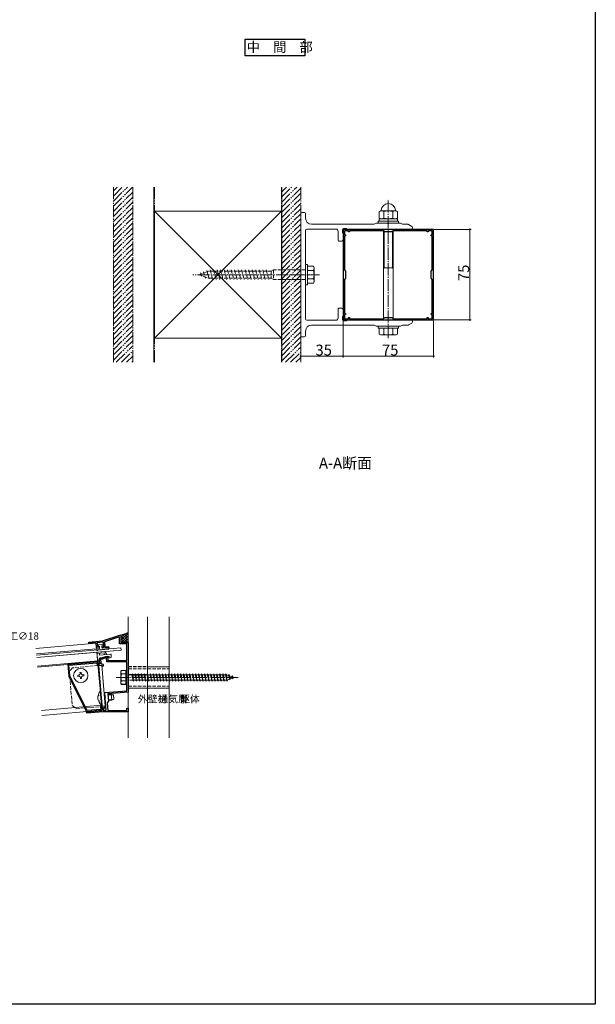
# Model space of a CAD drawing. Extents: x 0 to 990, y 0 to 1603.
# Drawn here: x 514 to 990, y 0 to 815 of the extents above; entities that cross this region are included whole.
import ezdxf

# ---------------------------------------------------------------- set-up
doc = ezdxf.new("R2010")
doc.units = 0
for name, pattern in [('YCENTER_1', [13, 10, -1, 1, -1]), ('YDIVIDE_1', [15, 10, -1, 1, -1, 1, -1]), ('YDOT_1', [2, 1, -1]), ('YHIDDEN_1', [4, 3, -1])]:
    doc.linetypes.add(name, pattern=pattern)
doc.layers.add('USER1', color=3, linetype='CONTINUOUS')
doc.layers.add('YKK_ZWAK', color=7, linetype='CONTINUOUS')
for name, color, linetype, lineweight in [('YKK_11', 7, 'CONTINUOUS', 30), ('YKK_12', 2, 'CONTINUOUS', 13), ('YKK_13', 4, 'CONTINUOUS', 13), ('YKK_D', 6, 'CONTINUOUS', 13), ('YSS_K', 3, 'CONTINUOUS', 13)]:
    doc.layers.add(name, color=color, linetype=linetype, lineweight=lineweight)
doc.styles.get("Standard").update_dxf_attribs({"font": 'txt', "bigfont": 'BIGFONT'})

msp = doc.modelspace()

# ---------------------------------------------------------------- linework, layer by layer
at = {"layer": 'USER1'}
for p, q in [((700.14, 784.82), (700.14, 798.82)), ((700.14, 798.82), (749.54, 798.82)), ((749.54, 798.82), (749.54, 784.82)), ((749.54, 784.82), (700.14, 784.82))]:
    msp.add_line(p, q, dxfattribs=at)
at = {"layer": 'YKK_11', "color": 0, "linetype": 'ByBlock', "lineweight": -2, "ltscale": 0.5}
for p, q in [((856.21, 641.32), (781.21, 641.32)), ((781.21, 641.32), (781.21, 566.32)), ((785.81, 640.22), (782.31, 640.22)), ((782.31, 640.22), (782.31, 636.72)), ((782.31, 636.72), (783.21, 636.72)), ((783.21, 635.92), (782.31, 635.92)), ((782.31, 635.92), (782.31, 607.72)), ((783.21, 636.72), (783.21, 635.92)), ((785.81, 639.32), (785.81, 640.22)), ((786.61, 639.32), (785.81, 639.32)), ((814.81, 640.22), (786.61, 640.22)), ((786.61, 640.22), (786.61, 639.32)), ((814.81, 640.22), (786.61, 640.22)), ((815.71, 639.32), (814.81, 640.22)), ((821.71, 639.32), (815.71, 639.32)), ((822.61, 640.22), (821.71, 639.32)), ((850.81, 640.22), (822.61, 640.22)), ((850.81, 639.32), (850.81, 640.22)), ((851.61, 639.32), (850.81, 639.32)), ((855.11, 640.22), (851.61, 640.22)), ((851.61, 640.22), (851.61, 639.32)), ((854.21, 635.92), (854.21, 636.72)), ((854.21, 636.72), (855.11, 636.72)), ((855.11, 635.92), (854.21, 635.92)), ((855.11, 636.72), (855.11, 640.22)), ((855.11, 607.72), (855.11, 635.92)), ((856.21, 566.32), (856.21, 641.32)), ((782.31, 607.72), (783.21, 606.82)), ((783.21, 606.82), (783.21, 600.82)), ((854.21, 606.82), (855.11, 607.72)), ((854.21, 600.82), (854.21, 606.82)), ((783.21, 600.82), (782.31, 599.92)), ((782.31, 599.92), (782.31, 571.72)), ((855.11, 599.92), (854.21, 600.82)), ((855.11, 571.72), (855.11, 599.92)), ((782.31, 571.72), (783.21, 571.72)), ((783.21, 570.92), (782.31, 570.92)), ((782.31, 570.92), (782.31, 567.42)), ((783.21, 571.72), (783.21, 570.92)), ((854.21, 570.92), (854.21, 571.72)), ((854.21, 571.72), (855.11, 571.72)), ((855.11, 570.92), (854.21, 570.92)), ((855.11, 567.42), (855.11, 570.92)), ((781.21, 566.32), (856.21, 566.32)), ((782.31, 567.42), (785.81, 567.42)), ((785.81, 567.42), (785.81, 568.32)), ((785.81, 568.32), (786.61, 568.32)), ((786.61, 568.32), (786.61, 567.42)), ((786.61, 567.42), (814.81, 567.42)), ((814.81, 567.42), (815.71, 568.32)), ((815.71, 568.32), (821.71, 568.32)), ((821.71, 568.32), (822.61, 567.42)), ((822.61, 567.42), (850.81, 567.42)), ((850.81, 567.42), (850.81, 568.32)), ((850.81, 568.32), (851.61, 568.32)), ((851.61, 568.32), (851.61, 567.42)), ((851.61, 567.42), (855.11, 567.42)), ((582.27, 300.73), (597.43, 305.65)), ((596.23, 304), (583.86, 299.98)), ((596.23, 298.34), (596.23, 304)), ((597.43, 305.65), (597.43, 299.54)), ((570.83, 299.73), (582.27, 300.73)), ((570.94, 298.53), (570.83, 299.73)), ((576.91, 299.06), (570.94, 298.53)), ((577.24, 295.27), (576.91, 299.06)), ((579.49, 295.47), (577.24, 295.27)), ((582.99, 299.59), (577.81, 299.14)), ((577.81, 299.14), (578.05, 296.35)), ((578.05, 296.35), (579.4, 296.46)), ((579.4, 296.46), (579.49, 295.47)), ((581.98, 295.69), (583.32, 295.8)), ((582.06, 294.69), (581.98, 295.69)), ((587.29, 295.15), (582.06, 294.69)), ((583.32, 295.8), (582.99, 299.59)), ((583.86, 299.98), (584.22, 295.88)), ((584.22, 295.88), (587.21, 296.14)), ((587.21, 296.14), (587.29, 295.15)), ((602.43, 298.34), (596.23, 298.34)), ((597.43, 299.54), (603.43, 299.54)), ((602.43, 284.54), (602.43, 298.34)), ((603.43, 299.54), (603.43, 258.41)), ((579.56, 286.04), (580.38, 286.61)), ((579.78, 283.45), (579.56, 286.04)), ((580.38, 286.61), (581.65, 286.72)), ((581.87, 285.74), (580.6, 285.63)), ((580.6, 285.63), (580.87, 282.54)), ((581.65, 286.72), (584.92, 287.91)), ((585.49, 287.06), (581.87, 285.74)), ((584.92, 287.91), (586.41, 288.04)), ((585.82, 283.34), (585.49, 287.06)), ((586.41, 288.04), (586.72, 284.54)), ((578.26, 283.62), (553.36, 281.44)), ((553.36, 281.44), (554.23, 271.47)), ((554.33, 280.62), (577.45, 282.64)), ((555.11, 271.73), (554.33, 280.62)), ((577.45, 282.64), (577.65, 280.35)), ((577.65, 280.35), (581.23, 280.66)), ((578.46, 281.32), (578.26, 283.62)), ((578.29, 283.32), (579.78, 283.45)), ((578.48, 281.13), (578.29, 283.32)), ((579.96, 281.46), (578.46, 281.32)), ((579.48, 281.21), (578.48, 281.13)), ((580.87, 282.54), (579.37, 282.41)), ((579.37, 282.41), (579.48, 281.21)), ((580.09, 282.3), (579.9, 282.17)), ((579.9, 282.17), (579.96, 281.46)), ((583.28, 280.81), (580.09, 282.3)), ((581.23, 280.66), (582.86, 279.91)), ((582.86, 279.91), (583.28, 280.81)), ((602.43, 283.34), (585.82, 283.34)), ((586.72, 284.54), (602.43, 284.54)), ((602.43, 271), (602.43, 283.34)), ((554.23, 271.47), (569.04, 242.15)), ((569.57, 243.1), (555.11, 271.73)), ((602.55, 270.82), (602.43, 271)), ((602.43, 270.08), (602.55, 270.27)), ((602.43, 259.53), (602.43, 270.08)), ((602.55, 270.27), (602.55, 270.82)), ((584.03, 257.92), (602.43, 259.53)), ((584.35, 254.19), (584.03, 257.92)), ((584.49, 254.02), (584.35, 254.19)), ((584.43, 253.28), (584.54, 253.47)), ((585.3, 243.34), (584.43, 253.28)), ((584.54, 253.47), (584.49, 254.02)), ((603.43, 258.41), (586.62, 256.94)), ((586.62, 256.94), (587.14, 250.97)), ((584.5, 246.72), (580.62, 246.38)), ((580.62, 246.38), (580.82, 244.09)), ((581.59, 245.56), (583.09, 245.69)), ((581.79, 243.27), (581.59, 245.56)), ((581.63, 245.19), (582.2, 245.87)), ((581.79, 243.27), (581.63, 245.19)), ((582.2, 245.87), (582.58, 245.75)), ((582.58, 245.75), (582.79, 243.34)), ((583.09, 245.69), (583.15, 244.99)), ((583.15, 244.99), (583.53, 244.87)), ((583.53, 244.87), (584.56, 246.1)), ((584.56, 246.1), (584.5, 246.72)), ((587.14, 250.97), (585.96, 249.56)), ((585.96, 249.56), (586.53, 243.04)), ((602.43, 243.04), (602.43, 245.04)), ((602.43, 245.04), (603.43, 245.04)), ((603.43, 245.04), (603.43, 242.04)), ((569.04, 242.15), (581.79, 243.27)), ((569.04, 242.15), (581.79, 243.27)), ((569.16, 240.86), (569.04, 242.15)), ((582.67, 242.04), (569.16, 240.86)), ((580.82, 244.09), (569.57, 243.1)), ((603.43, 242.04), (582.67, 242.04)), ((582.79, 243.34), (585.3, 243.34)), ((586.53, 243.04), (602.43, 243.04))]:
    msp.add_line(p, q, dxfattribs=at)
at = {"layer": 'YKK_12', "linetype": 'YDIVIDE_1'}
for p, q in [((591.21, 531.32), (591.21, 676.32)), ((591.21, 673.16), (594.37, 676.32)), ((591.21, 668.92), (598.61, 676.32)), ((591.21, 664.67), (602.85, 676.32)), ((591.21, 660.43), (607.1, 676.32)), ((591.21, 656.19), (607.21, 672.19)), ((607.21, 531.32), (607.21, 676.32)), ((625.21, 531.32), (625.21, 676.32)), ((730.21, 676.32), (730.21, 531.32)), ((730.21, 672.15), (734.37, 676.32)), ((730.21, 667.91), (738.62, 676.32)), ((730.21, 663.67), (742.86, 676.32)), ((730.21, 659.42), (746.21, 675.42)), ((730.21, 655.18), (746.21, 671.18)), ((746.21, 531.32), (746.21, 676.32)), ((591.21, 651.94), (607.21, 667.94)), ((591.21, 647.7), (607.21, 663.7)), ((730.21, 650.94), (746.21, 666.94)), ((730.21, 646.69), (746.21, 662.69)), ((591.21, 643.46), (607.21, 659.46)), ((591.21, 639.22), (607.21, 655.22)), ((730.21, 642.45), (746.21, 658.45)), ((730.21, 638.21), (746.21, 654.21)), ((591.21, 634.97), (607.21, 650.97)), ((591.21, 630.73), (607.21, 646.73)), ((730.21, 633.97), (746.21, 649.97)), ((730.21, 629.72), (746.21, 645.72)), ((591.21, 626.49), (607.21, 642.49)), ((591.21, 622.25), (607.21, 638.25)), ((730.21, 625.48), (746.21, 641.48)), ((730.21, 621.24), (746.21, 637.24)), ((591.21, 618), (607.21, 634)), ((591.21, 613.76), (607.21, 629.76)), ((730.21, 617), (746.21, 633)), ((730.21, 612.75), (746.21, 628.75)), ((591.21, 609.52), (607.21, 625.52)), ((591.21, 605.28), (607.21, 621.28)), ((730.21, 608.51), (746.21, 624.51)), ((730.21, 604.27), (746.21, 620.27)), ((591.21, 601.03), (607.21, 617.03)), ((591.21, 596.79), (607.21, 612.79)), ((730.21, 600.03), (746.21, 616.03)), ((730.21, 595.78), (746.21, 611.78)), ((591.21, 592.55), (607.21, 608.55)), ((591.21, 588.3), (607.21, 604.3)), ((730.21, 591.54), (746.21, 607.54)), ((730.21, 587.3), (746.21, 603.3)), ((591.21, 584.06), (607.21, 600.06)), ((591.21, 579.82), (607.21, 595.82)), ((730.21, 583.06), (746.21, 599.06)), ((591.21, 575.58), (607.21, 591.58)), ((591.21, 571.33), (607.21, 587.33)), ((730.21, 578.81), (746.21, 594.81)), ((730.21, 574.57), (746.21, 590.57)), ((591.21, 567.09), (607.21, 583.09)), ((591.21, 562.85), (607.21, 578.85)), ((730.21, 570.33), (746.21, 586.33)), ((730.21, 566.08), (746.21, 582.08)), ((591.21, 558.61), (607.21, 574.61)), ((730.21, 561.84), (746.21, 577.84)), ((730.21, 557.6), (746.21, 573.6)), ((591.21, 554.36), (607.21, 570.36)), ((591.21, 550.12), (607.21, 566.12)), ((730.21, 553.36), (746.21, 569.36)), ((730.21, 549.11), (746.21, 565.11)), ((591.21, 545.88), (607.21, 561.88)), ((591.21, 541.64), (607.21, 557.64)), ((730.21, 544.87), (746.21, 560.87)), ((730.21, 540.63), (746.21, 556.63)), ((591.21, 537.39), (607.21, 553.39)), ((591.21, 533.15), (607.21, 549.15)), ((730.21, 536.39), (746.21, 552.39)), ((730.21, 532.14), (746.21, 548.14)), ((593.62, 531.32), (607.21, 544.91)), ((597.86, 531.32), (607.21, 540.67)), ((733.62, 531.32), (746.21, 543.9)), ((737.87, 531.32), (746.21, 539.66)), ((602.1, 531.32), (607.21, 536.42)), ((606.34, 531.32), (607.21, 532.18)), ((742.11, 531.32), (746.21, 535.42))]:
    msp.add_line(p, q, dxfattribs=at)
at = {"layer": 'YKK_12'}
for p, q in [((625.21, 656.32), (730.21, 656.32)), ((625.21, 551.32), (625.21, 656.32)), ((625.21, 656.32), (730.21, 551.32)), ((730.21, 656.32), (625.21, 551.32)), ((730.21, 656.32), (730.21, 551.32)), ((730.21, 551.32), (625.21, 551.32)), ((576.94, 298.76), (527.13, 294.4)), ((577.33, 294.28), (527.52, 289.92)), ((577.42, 293.28), (576.94, 298.76)), ((578.44, 281.62), (577.59, 291.29)), ((578.29, 283.32), (528.48, 278.96)), ((578.29, 283.32), (528.48, 278.96)), ((581.78, 243.47), (578.44, 281.62)), ((619.43, 279.34), (637.43, 279.34)), ((637.43, 279.34), (637.43, 261.74)), ((637.43, 261.74), (619.43, 261.74)), ((531.62, 243.1), (581.43, 247.45)), ((531.97, 239.11), (581.78, 243.47))]:
    msp.add_line(p, q, dxfattribs=at)
at = {"layer": 'YKK_12', "linetype": 'YHIDDEN_1'}
for p, q in [((603.43, 261.74), (603.43, 279.34)), ((603.43, 279.34), (619.43, 279.34)), ((603.43, 277.74), (637.43, 277.74)), ((603.43, 263.34), (637.43, 263.34)), ((619.43, 261.74), (603.43, 261.74))]:
    msp.add_line(p, q, dxfattribs=at)
at = {"layer": 'YKK_13'}
for p, q in [((624.71, 531.32), (624.71, 676.32)), ((730.71, 531.32), (730.71, 676.32)), ((746.21, 553.32), (746.21, 654.32)), ((749.21, 655.32), (747.21, 655.32)), ((750.21, 654.32), (750.21, 650.52)), ((812.21, 656.62), (811.2, 656.04)), ((811.2, 650.7), (811.2, 656.04)), ((825.21, 656.62), (812.21, 656.62)), ((814.96, 650.7), (814.96, 656.04)), ((822.46, 650.7), (822.46, 656.04)), ((825.21, 656.62), (826.21, 656.04)), ((826.21, 650.7), (826.21, 656.04)), ((806.84, 645.52), (755.21, 645.52)), ((808.59, 646.45), (807.09, 645.58)), ((818.04, 646.52), (808.84, 646.52)), ((827.21, 648.12), (810.21, 648.12)), ((810.21, 648.12), (810.21, 646.52)), ((810.21, 646.52), (827.21, 646.52)), ((811.01, 650.12), (826.41, 650.12)), ((811.01, 648.12), (811.01, 650.12)), ((826.41, 648.12), (811.01, 648.12)), ((812.21, 650.12), (811.2, 650.7)), ((825.21, 650.12), (812.21, 650.12)), ((828.57, 646.52), (819.38, 646.52)), ((825.21, 650.12), (826.21, 650.7)), ((826.41, 650.12), (826.41, 648.12)), ((827.21, 646.52), (827.21, 648.12)), ((828.82, 646.45), (830.32, 645.58)), ((834.98, 645.52), (830.57, 645.52)), ((838.21, 643.81), (835.48, 645.38)), ((750.21, 640.52), (750.21, 567.12)), ((751.21, 641.52), (775.21, 641.52)), ((777.21, 632.02), (777.21, 639.52)), ((780.71, 638.81), (780.71, 641.02)), ((781.21, 638.22), (781.21, 632.52)), ((781.71, 642.02), (783.92, 642.02)), ((784.51, 641.52), (837.71, 641.52)), ((814.71, 641.32), (814.71, 641.52)), ((814.71, 567.42), (814.71, 640.22)), ((815.39, 641.52), (815.39, 641.32)), ((815.39, 640.14), (815.39, 609.52)), ((822.03, 641.52), (822.03, 641.32)), ((822.03, 640.14), (822.03, 609.52)), ((822.71, 641.52), (822.71, 641.32)), ((822.71, 640.22), (822.71, 567.42)), ((838.71, 642.52), (838.71, 642.94)), ((777.71, 631.52), (780.21, 631.52)), ((751.81, 612.32), (750.21, 612.32)), ((750.21, 612.32), (750.21, 595.32)), ((751.81, 595.32), (751.81, 612.32)), ((756.77, 610.74), (751.81, 610.74)), ((756.77, 607.28), (751.81, 607.28)), ((757.31, 609.82), (756.77, 610.74)), ((757.31, 597.82), (757.31, 609.82)), ((815.39, 609.52), (814.71, 608.34)), ((822.71, 609.52), (814.71, 609.52)), ((822.03, 609.52), (822.71, 608.34)), ((750.21, 595.32), (751.81, 595.32)), ((756.77, 600.35), (751.81, 600.35)), ((756.77, 596.89), (751.81, 596.89)), ((757.31, 597.82), (756.77, 596.89)), ((777.21, 575.62), (777.21, 568.12)), ((777.71, 576.12), (780.21, 576.12)), ((781.21, 575.12), (781.21, 569.42)), ((751.21, 566.12), (775.21, 566.12)), ((780.71, 566.62), (780.71, 568.82)), ((783.92, 565.62), (781.71, 565.62)), ((784.51, 566.12), (837.71, 566.12)), ((814.71, 566.32), (814.71, 566.12)), ((822.71, 566.12), (822.71, 566.32)), ((838.21, 563.83), (835.48, 562.25)), ((838.71, 564.69), (838.71, 565.12)), ((750.21, 557.12), (750.21, 553.32)), ((806.84, 562.12), (755.21, 562.12)), ((808.59, 561.18), (807.09, 562.05)), ((818.04, 561.12), (808.84, 561.12)), ((827.21, 561.12), (810.21, 561.12)), ((810.21, 561.12), (810.21, 559.52)), ((810.21, 559.52), (827.21, 559.52)), ((811.2, 559.52), (811.2, 554.6)), ((826.21, 559.52), (811.2, 559.52)), ((812.21, 554.02), (811.2, 554.6)), ((814.96, 559.52), (814.96, 554.6)), ((828.57, 561.12), (819.38, 561.12)), ((822.46, 559.52), (822.46, 554.6)), ((825.21, 554.02), (826.21, 554.6)), ((826.21, 559.52), (826.21, 554.6)), ((827.21, 559.52), (827.21, 561.12)), ((828.82, 561.18), (830.32, 562.05)), ((834.98, 562.12), (830.57, 562.12)), ((749.21, 552.32), (747.21, 552.32)), ((825.21, 554.02), (812.21, 554.02)), ((597.03, 305.53), (603.43, 307.6)), ((597.21, 305.53), (597.28, 305.61)), ((597.43, 301.26), (603.43, 307.26)), ((597.43, 303.51), (600.61, 306.69)), ((597.43, 305.24), (597.43, 300.04)), ((602.85, 299.54), (597.43, 304.97)), ((600.61, 299.54), (597.43, 302.72)), ((597.95, 299.54), (603.43, 305.02)), ((603.43, 301.21), (598.6, 306.04)), ((600.2, 299.54), (603.43, 302.77)), ((603.43, 303.46), (600.3, 306.59)), ((603.43, 305.7), (601.99, 307.14)), ((603.43, 299.54), (603.43, 307.6)), ((597.34, 295.02), (527.61, 288.92)), ((577.45, 292.98), (577.54, 294.04)), ((577.82, 294.32), (579.52, 294.47)), ((587.11, 293.83), (578.18, 293.04)), ((578.39, 297.08), (578.43, 296.68)), ((582.45, 297.73), (578.66, 297.4)), ((579.35, 296.46), (578.75, 296.41)), ((579.67, 296.19), (579.8, 294.79)), ((581.67, 296.36), (581.79, 294.97)), ((581.94, 296.69), (582.54, 296.74)), ((586.99, 295.12), (582.11, 294.69)), ((582.77, 297.46), (582.81, 297.06)), ((587.32, 294.85), (587.38, 294.15)), ((597.52, 293.03), (597.34, 295.02)), ((598.36, 299.54), (597.43, 300.48)), ((597.93, 299.54), (603.43, 299.54)), ((602.44, 299.54), (603.43, 300.53)), ((527.78, 286.93), (597.52, 293.03)), ((577.59, 291.29), (527.78, 286.93)), ((577.59, 291.29), (584.12, 291.86)), ((577.59, 291.29), (578.16, 284.81)), ((577.59, 291.29), (578.2, 284.31)), ((583.66, 290.81), (577.68, 290.29)), ((577.92, 292.85), (577.94, 292.87)), ((579.56, 286.04), (579.67, 284.74)), ((579.67, 290.46), (579.8, 288.97)), ((579.8, 288.97), (588.77, 289.75)), ((580.01, 286.58), (581.51, 286.71)), ((581.51, 286.71), (584.77, 287.9)), ((583.66, 290.81), (583.79, 289.32)), ((585.78, 289.49), (584.12, 291.86)), ((587.81, 288.16), (584.77, 287.9)), ((587.54, 286.64), (587.81, 288.16)), ((588.53, 286.72), (587.54, 286.64)), ((589.31, 289.3), (589.44, 287.81)), ((578.2, 284.31), (528.39, 279.96)), ((581.54, 280.59), (578.55, 280.33)), ((579.4, 284.42), (578.7, 284.36)), ((582.01, 246.5), (579.05, 280.37)), ((581.54, 280.59), (584.5, 246.72)), ((562.68, 272.48), (561.68, 272.4)), ((561.68, 272.4), (561.77, 271.4)), ((561.77, 271.4), (562.76, 271.49)), ((564.49, 274.65), (563.5, 274.56)), ((563.5, 274.56), (563.58, 273.57)), ((563.85, 270.58), (563.93, 269.58)), ((563.93, 269.58), (564.93, 269.67)), ((564.58, 273.65), (564.49, 274.65)), ((564.93, 269.67), (564.84, 270.67)), ((566.66, 272.83), (565.66, 272.74)), ((565.75, 271.75), (566.75, 271.84)), ((566.75, 271.84), (566.66, 272.83)), ((597.42, 275.57), (597.86, 276.32)), ((597.42, 265.57), (597.42, 275.57)), ((597.43, 275.54), (597.86, 276.29)), ((597.43, 265.54), (597.43, 275.54)), ((601.42, 276.32), (597.85, 276.32)), ((601.43, 276.29), (597.86, 276.29)), ((601.42, 273.46), (597.87, 273.46)), ((601.43, 273.43), (597.87, 273.43)), ((601.42, 264.82), (601.42, 276.32)), ((601.42, 276.32), (602.42, 276.32)), ((601.42, 276.32), (601.42, 264.82)), ((601.43, 264.79), (601.43, 276.29)), ((601.43, 276.29), (602.43, 276.29)), ((601.43, 276.29), (601.43, 264.79)), ((602.42, 276.32), (602.42, 264.82)), ((602.43, 276.29), (602.43, 264.79)), ((597.42, 265.57), (597.86, 264.82)), ((597.43, 265.54), (597.86, 264.79)), ((597.85, 264.82), (601.42, 264.82)), ((597.86, 264.79), (601.43, 264.79)), ((601.42, 267.68), (597.87, 267.68)), ((601.43, 267.66), (597.87, 267.66)), ((601.42, 264.82), (602.42, 264.82)), ((601.43, 264.79), (602.43, 264.79)), ((580.38, 259.31), (580.89, 259.35)), ((580.38, 259.31), (581.41, 247.55)), ((580.89, 259.35), (581.92, 247.6)), ((583.68, 256.18), (584.17, 256.23)), ((583.73, 255.53), (584.23, 255.57)), ((586.66, 256.44), (589.45, 256.69)), ((586.72, 255.79), (590.9, 256.16)), ((589.45, 256.69), (589.89, 251.71)), ((591.22, 256.04), (589.45, 256.69)), ((591.51, 252.65), (589.89, 251.71)), ((591.22, 256.04), (591.51, 252.65)), ((581.41, 247.55), (581.92, 247.6)), ((581.52, 246.46), (584.5, 246.72)), ((584.05, 251.85), (584.55, 251.9)), ((584.11, 251.2), (584.61, 251.25)), ((587.04, 252.12), (591.22, 252.48)), ((587.1, 251.46), (589.89, 251.71))]:
    msp.add_line(p, q, dxfattribs=at)
at = {"layer": 'YKK_13', "linetype": 'YCENTER_1'}
for p, q in [((818.71, 551.22), (818.71, 666.32)), ((818.71, 655.52), (818.71, 658.32)), ((761.81, 603.82), (656.81, 603.82)), ((593.43, 270.54), (694.47, 270.54))]:
    msp.add_line(p, q, dxfattribs=at)
at = {"layer": 'YKK_13', "linetype": 'YHIDDEN_1'}
for p, q in [((661.81, 603.82), (670.27, 606.73)), ((661.81, 603.82), (670.27, 600.9)), ((663.22, 605.36), (664.13, 601.96)), ((665.88, 606.27), (667.33, 600.86)), ((668.53, 607.19), (670.5, 599.82)), ((721.81, 606.73), (670.27, 606.73)), ((671.26, 607.82), (673.4, 599.82)), ((674.16, 607.82), (676.3, 599.82)), ((677.06, 607.82), (679.2, 599.82)), ((679.96, 607.82), (682.1, 599.82)), ((682.86, 607.82), (685, 599.82)), ((685.75, 607.82), (687.9, 599.82)), ((688.65, 607.82), (690.8, 599.82)), ((691.55, 607.82), (693.69, 599.82)), ((694.45, 607.82), (696.59, 599.82)), ((697.35, 607.82), (699.49, 599.82)), ((700.25, 607.82), (702.39, 599.82)), ((703.15, 607.82), (705.29, 599.82)), ((706.05, 607.82), (708.19, 599.82)), ((708.94, 607.82), (711.09, 599.82)), ((711.84, 607.82), (713.99, 599.82)), ((714.74, 607.82), (716.89, 599.82)), ((717.64, 607.82), (719.78, 599.82)), ((721.81, 606.73), (723.81, 607.82)), ((721.81, 606.73), (721.81, 600.9)), ((750.21, 607.82), (723.81, 607.82)), ((723.81, 607.82), (723.81, 599.82)), ((721.81, 600.9), (670.27, 600.9)), ((723.81, 599.82), (721.81, 600.9)), ((750.21, 599.82), (723.81, 599.82)), ((557.43, 278.48), (554.71, 275.23)), ((578.55, 280.33), (557.43, 278.48)), ((554.71, 275.23), (557.15, 247.34)), ((603.43, 272.79), (606.43, 272.79)), ((603.44, 272.82), (606.42, 272.82)), ((606.42, 272.82), (606.92, 273.57)), ((606.42, 272.82), (607.42, 268.32)), ((606.43, 272.79), (606.93, 273.54)), ((606.43, 272.79), (607.43, 268.29)), ((606.92, 273.57), (607.17, 272.82)), ((606.92, 273.57), (607.67, 267.57)), ((606.93, 273.54), (607.18, 272.79)), ((606.93, 273.54), (607.68, 267.54)), ((607.17, 272.82), (608.92, 272.82)), ((607.17, 272.82), (608.17, 268.32)), ((607.18, 272.79), (608.93, 272.79)), ((607.18, 272.79), (608.18, 268.29)), ((608.92, 272.82), (609.42, 273.57)), ((608.92, 272.82), (609.92, 268.32)), ((608.93, 272.79), (609.43, 273.54)), ((608.93, 272.79), (609.93, 268.29)), ((609.42, 273.57), (609.67, 272.82)), ((609.42, 273.57), (610.17, 267.57)), ((609.43, 273.54), (609.68, 272.79)), ((609.43, 273.54), (610.18, 267.54)), ((609.67, 272.82), (611.42, 272.82)), ((609.67, 272.82), (610.67, 268.32)), ((609.68, 272.79), (611.43, 272.79)), ((609.68, 272.79), (610.68, 268.29)), ((611.42, 272.82), (611.92, 273.57)), ((611.42, 272.82), (612.42, 268.32)), ((611.43, 272.79), (611.93, 273.54)), ((611.43, 272.79), (612.43, 268.29)), ((611.92, 273.57), (612.17, 272.82)), ((611.92, 273.57), (612.67, 267.57)), ((611.93, 273.54), (612.18, 272.79)), ((611.93, 273.54), (612.68, 267.54)), ((612.17, 272.82), (613.92, 272.82)), ((612.17, 272.82), (613.17, 268.32)), ((612.18, 272.79), (613.93, 272.79)), ((612.18, 272.79), (613.18, 268.29)), ((613.92, 272.82), (614.42, 273.57)), ((613.92, 272.82), (614.92, 268.32)), ((613.93, 272.79), (614.43, 273.54)), ((613.93, 272.79), (614.93, 268.29)), ((614.42, 273.57), (614.67, 272.82)), ((614.42, 273.57), (615.17, 267.57)), ((614.43, 273.54), (614.68, 272.79)), ((614.43, 273.54), (615.18, 267.54)), ((614.67, 272.82), (616.42, 272.82)), ((614.67, 272.82), (615.67, 268.32)), ((614.68, 272.79), (616.43, 272.79)), ((614.68, 272.79), (615.68, 268.29)), ((616.42, 272.82), (616.92, 273.57)), ((616.42, 272.82), (617.42, 268.32)), ((616.43, 272.79), (616.93, 273.54)), ((616.43, 272.79), (617.43, 268.29)), ((616.92, 273.57), (617.17, 272.82)), ((616.92, 273.57), (617.67, 267.57)), ((616.93, 273.54), (617.18, 272.79)), ((616.93, 273.54), (617.68, 267.54)), ((617.17, 272.82), (618.42, 272.82)), ((617.17, 272.82), (618.17, 268.32)), ((617.18, 272.79), (618.93, 272.79)), ((617.18, 272.79), (618.18, 268.29)), ((618.93, 272.79), (619.43, 273.54)), ((618.93, 272.79), (619.93, 268.29)), ((619.43, 273.54), (619.68, 272.79)), ((619.43, 273.54), (620.18, 267.54)), ((619.68, 272.79), (621.43, 272.79)), ((619.68, 272.79), (620.68, 268.29)), ((621.43, 272.79), (621.93, 273.54)), ((621.43, 272.79), (622.43, 268.29)), ((621.93, 273.54), (622.18, 272.79)), ((621.93, 273.54), (622.68, 267.54)), ((622.18, 272.79), (623.93, 272.79)), ((622.18, 272.79), (623.18, 268.29)), ((623.93, 272.79), (624.43, 273.54)), ((623.93, 272.79), (624.93, 268.29)), ((624.43, 273.54), (624.68, 272.79)), ((624.43, 273.54), (625.18, 267.54)), ((624.68, 272.79), (626.43, 272.79)), ((624.68, 272.79), (625.68, 268.29)), ((626.43, 272.79), (626.93, 273.54)), ((626.43, 272.79), (627.43, 268.29)), ((626.93, 273.54), (627.18, 272.79)), ((626.93, 273.54), (627.68, 267.54)), ((627.18, 272.79), (628.93, 272.79)), ((627.18, 272.79), (628.18, 268.29)), ((628.93, 272.79), (629.43, 273.54)), ((628.93, 272.79), (629.93, 268.29)), ((629.43, 273.54), (629.68, 272.79)), ((629.43, 273.54), (630.18, 267.54)), ((629.68, 272.79), (631.43, 272.79)), ((629.68, 272.79), (630.68, 268.29)), ((631.43, 272.79), (631.93, 273.54)), ((631.43, 272.79), (632.43, 268.29)), ((631.93, 273.54), (632.18, 272.79)), ((631.93, 273.54), (632.68, 267.54)), ((632.18, 272.79), (633.93, 272.79)), ((632.18, 272.79), (633.18, 268.29)), ((633.93, 272.79), (634.43, 273.54)), ((633.93, 272.79), (634.93, 268.29)), ((634.43, 273.54), (634.68, 272.79)), ((634.43, 273.54), (635.18, 267.54)), ((634.68, 272.79), (636.43, 272.79)), ((634.68, 272.79), (635.68, 268.29)), ((636.43, 272.79), (636.93, 273.54)), ((636.43, 272.79), (637.43, 268.29)), ((636.93, 273.54), (637.18, 272.79)), ((636.93, 273.54), (637.68, 267.54)), ((637.18, 272.79), (638.93, 272.79)), ((637.18, 272.79), (638.18, 268.29)), ((638.93, 272.79), (639.43, 273.54)), ((638.93, 272.79), (639.93, 268.29)), ((639.43, 273.54), (639.68, 272.79)), ((639.43, 273.54), (640.18, 267.54)), ((639.68, 272.79), (641.43, 272.79)), ((639.68, 272.79), (640.68, 268.29)), ((641.43, 272.79), (641.93, 273.54)), ((641.43, 272.79), (642.43, 268.29)), ((641.93, 273.54), (642.18, 272.79)), ((641.93, 273.54), (642.68, 267.54)), ((642.18, 272.79), (643.93, 272.79)), ((642.18, 272.79), (643.18, 268.29)), ((643.93, 272.79), (644.43, 273.54)), ((643.93, 272.79), (644.93, 268.29)), ((644.43, 273.54), (644.68, 272.79)), ((644.43, 273.54), (645.18, 267.54)), ((644.68, 272.79), (646.43, 272.79)), ((644.68, 272.79), (645.68, 268.29)), ((646.43, 272.79), (646.93, 273.54)), ((646.43, 272.79), (647.43, 268.29)), ((646.93, 273.54), (647.18, 272.79)), ((646.93, 273.54), (647.68, 267.54)), ((647.18, 272.79), (648.93, 272.79)), ((647.18, 272.79), (648.18, 268.29)), ((648.93, 272.79), (649.43, 273.54)), ((648.93, 272.79), (649.93, 268.29)), ((649.43, 273.54), (649.68, 272.79)), ((649.43, 273.54), (650.18, 267.54)), ((649.68, 272.79), (651.43, 272.79)), ((649.68, 272.79), (650.68, 268.29)), ((651.43, 272.79), (651.93, 273.54)), ((651.43, 272.79), (652.43, 268.29)), ((651.93, 273.54), (652.18, 272.79)), ((651.93, 273.54), (652.68, 267.54)), ((652.18, 272.79), (653.93, 272.79)), ((652.18, 272.79), (653.18, 268.29)), ((653.93, 272.79), (654.43, 273.54)), ((653.93, 272.79), (654.93, 268.29)), ((654.43, 273.54), (654.68, 272.79)), ((654.43, 273.54), (655.18, 267.54)), ((654.68, 272.79), (656.43, 272.79)), ((654.68, 272.79), (655.68, 268.29)), ((656.43, 272.79), (656.93, 273.54)), ((656.43, 272.79), (657.43, 268.29)), ((656.93, 273.54), (657.18, 272.79)), ((656.93, 273.54), (657.68, 267.54)), ((657.18, 272.79), (658.93, 272.79)), ((657.18, 272.79), (658.18, 268.29)), ((658.93, 272.79), (659.43, 273.54)), ((658.93, 272.79), (659.93, 268.29)), ((659.43, 273.54), (659.68, 272.79)), ((659.43, 273.54), (660.18, 267.54)), ((659.68, 272.79), (661.43, 272.79)), ((659.68, 272.79), (660.68, 268.29)), ((661.43, 272.79), (661.93, 273.54)), ((661.43, 272.79), (662.43, 268.29)), ((661.93, 273.54), (662.18, 272.79)), ((661.93, 273.54), (662.68, 267.54)), ((662.18, 272.79), (663.93, 272.79)), ((662.18, 272.79), (663.18, 268.29)), ((663.93, 272.79), (664.43, 273.54)), ((663.93, 272.79), (664.93, 268.29)), ((664.43, 273.54), (664.68, 272.79)), ((664.43, 273.54), (665.18, 267.54)), ((664.68, 272.79), (666.43, 272.79)), ((664.68, 272.79), (665.68, 268.29)), ((666.43, 272.79), (666.93, 273.54)), ((666.43, 272.79), (667.43, 268.29)), ((666.93, 273.54), (667.18, 272.79)), ((666.93, 273.54), (667.68, 267.54)), ((667.18, 272.79), (668.93, 272.79)), ((667.18, 272.79), (668.18, 268.29)), ((668.93, 272.79), (669.43, 273.54)), ((668.93, 272.79), (669.93, 268.29)), ((669.43, 273.54), (669.68, 272.79)), ((669.43, 273.54), (670.18, 267.54)), ((669.68, 272.79), (671.43, 272.79)), ((669.68, 272.79), (670.68, 268.29)), ((671.43, 272.79), (671.93, 273.54)), ((671.43, 272.79), (672.43, 268.29)), ((671.93, 273.54), (672.18, 272.79)), ((671.93, 273.54), (672.68, 267.54)), ((672.18, 272.79), (673.93, 272.79)), ((672.18, 272.79), (673.18, 268.29)), ((673.93, 272.79), (674.43, 273.54)), ((673.93, 272.79), (674.93, 268.29)), ((674.43, 273.54), (674.68, 272.79)), ((674.43, 273.54), (675.18, 267.54)), ((674.68, 272.79), (676.43, 272.79)), ((674.68, 272.79), (675.68, 268.29)), ((676.43, 272.79), (676.93, 273.54)), ((676.43, 272.79), (677.43, 268.29)), ((676.93, 273.54), (677.18, 272.79)), ((676.93, 273.54), (677.68, 267.54)), ((677.18, 272.79), (678.93, 272.79)), ((677.18, 272.79), (678.18, 268.29)), ((678.93, 272.79), (679.43, 273.54)), ((678.93, 272.79), (679.93, 268.29)), ((679.43, 273.54), (679.68, 272.79)), ((679.43, 273.54), (680.18, 267.54)), ((679.68, 272.79), (681.43, 272.79)), ((679.68, 272.79), (680.68, 268.29)), ((681.43, 272.79), (681.93, 273.54)), ((681.43, 272.79), (682.43, 268.29)), ((681.93, 273.54), (682.18, 272.79)), ((681.93, 273.54), (682.68, 267.54)), ((682.18, 272.79), (683.93, 272.79)), ((682.18, 272.79), (683.18, 268.29)), ((683.93, 272.79), (684.43, 273.54)), ((683.93, 272.79), (684.93, 268.29)), ((684.43, 273.54), (684.68, 272.79)), ((684.43, 273.54), (685.18, 267.54)), ((684.68, 272.79), (684.89, 272.79)), ((684.68, 272.79), (685.68, 268.29)), ((684.89, 272.79), (686.55, 272.22)), ((687.25, 269.1), (685.62, 268.54)), ((687.01, 272.86), (686.55, 272.22)), ((686.55, 272.22), (687.25, 269.1)), ((687.01, 272.86), (687.37, 271.94)), ((687.01, 272.86), (687.57, 268.42)), ((687.57, 268.42), (687.25, 269.1)), ((687.37, 271.94), (689.26, 271.29)), ((687.37, 271.94), (687.94, 269.34)), ((687.57, 268.42), (687.94, 269.34)), ((689.57, 269.9), (687.94, 269.34)), ((689.62, 271.96), (689.26, 271.29)), ((689.26, 271.29), (689.57, 269.9)), ((689.96, 269.25), (689.57, 269.9)), ((689.62, 271.96), (690.07, 271.01)), ((689.62, 271.96), (689.96, 269.25)), ((689.96, 269.25), (690.27, 270.14)), ((690.07, 271.01), (691.43, 270.54)), ((690.07, 271.01), (690.27, 270.14)), ((691.43, 270.54), (690.27, 270.14)), ((607.43, 268.29), (603.43, 268.29)), ((607.42, 268.32), (603.44, 268.32)), ((607.42, 268.32), (607.67, 267.57)), ((607.43, 268.29), (607.68, 267.54)), ((607.67, 267.57), (608.17, 268.32)), ((607.68, 267.54), (608.18, 268.29)), ((609.92, 268.32), (608.17, 268.32)), ((609.93, 268.29), (608.18, 268.29)), ((609.92, 268.32), (610.17, 267.57)), ((609.93, 268.29), (610.18, 267.54)), ((610.17, 267.57), (610.67, 268.32)), ((610.18, 267.54), (610.68, 268.29)), ((612.42, 268.32), (610.67, 268.32)), ((612.43, 268.29), (610.68, 268.29)), ((612.42, 268.32), (612.67, 267.57)), ((612.43, 268.29), (612.68, 267.54)), ((612.67, 267.57), (613.17, 268.32)), ((612.68, 267.54), (613.18, 268.29)), ((614.92, 268.32), (613.17, 268.32)), ((614.93, 268.29), (613.18, 268.29)), ((614.92, 268.32), (615.17, 267.57)), ((614.93, 268.29), (615.18, 267.54)), ((615.17, 267.57), (615.67, 268.32)), ((615.18, 267.54), (615.68, 268.29)), ((617.42, 268.32), (615.67, 268.32)), ((617.43, 268.29), (615.68, 268.29)), ((617.42, 268.32), (617.67, 267.57)), ((617.43, 268.29), (617.68, 267.54)), ((617.67, 267.57), (618.17, 268.32)), ((617.68, 267.54), (618.18, 268.29)), ((618.42, 268.32), (618.17, 268.32)), ((619.93, 268.29), (618.18, 268.29)), ((619.93, 268.29), (620.18, 267.54)), ((620.18, 267.54), (620.68, 268.29)), ((622.43, 268.29), (620.68, 268.29)), ((622.43, 268.29), (622.68, 267.54)), ((622.68, 267.54), (623.18, 268.29)), ((624.93, 268.29), (623.18, 268.29)), ((624.93, 268.29), (625.18, 267.54)), ((625.18, 267.54), (625.68, 268.29)), ((627.43, 268.29), (625.68, 268.29)), ((627.43, 268.29), (627.68, 267.54)), ((627.68, 267.54), (628.18, 268.29)), ((629.93, 268.29), (628.18, 268.29)), ((629.93, 268.29), (630.18, 267.54)), ((630.18, 267.54), (630.68, 268.29)), ((632.43, 268.29), (630.68, 268.29)), ((632.43, 268.29), (632.68, 267.54)), ((632.68, 267.54), (633.18, 268.29)), ((634.93, 268.29), (633.18, 268.29)), ((634.93, 268.29), (635.18, 267.54)), ((635.18, 267.54), (635.68, 268.29)), ((637.43, 268.29), (635.68, 268.29)), ((637.43, 268.29), (637.68, 267.54)), ((637.68, 267.54), (638.18, 268.29)), ((639.93, 268.29), (638.18, 268.29)), ((639.93, 268.29), (640.18, 267.54)), ((640.18, 267.54), (640.68, 268.29)), ((642.43, 268.29), (640.68, 268.29)), ((642.43, 268.29), (642.68, 267.54)), ((642.68, 267.54), (643.18, 268.29)), ((644.93, 268.29), (643.18, 268.29)), ((644.93, 268.29), (645.18, 267.54)), ((645.18, 267.54), (645.68, 268.29)), ((647.43, 268.29), (645.68, 268.29)), ((647.43, 268.29), (647.68, 267.54)), ((647.68, 267.54), (648.18, 268.29)), ((649.93, 268.29), (648.18, 268.29)), ((649.93, 268.29), (650.18, 267.54)), ((650.18, 267.54), (650.68, 268.29)), ((652.43, 268.29), (650.68, 268.29)), ((652.43, 268.29), (652.68, 267.54)), ((652.68, 267.54), (653.18, 268.29)), ((654.93, 268.29), (653.18, 268.29)), ((654.93, 268.29), (655.18, 267.54)), ((655.18, 267.54), (655.68, 268.29)), ((657.43, 268.29), (655.68, 268.29)), ((657.43, 268.29), (657.68, 267.54)), ((657.68, 267.54), (658.18, 268.29)), ((659.93, 268.29), (658.18, 268.29)), ((659.93, 268.29), (660.18, 267.54)), ((660.18, 267.54), (660.68, 268.29)), ((662.43, 268.29), (660.68, 268.29)), ((662.43, 268.29), (662.68, 267.54)), ((662.68, 267.54), (663.18, 268.29)), ((664.93, 268.29), (663.18, 268.29)), ((664.93, 268.29), (665.18, 267.54)), ((665.18, 267.54), (665.68, 268.29)), ((667.43, 268.29), (665.68, 268.29)), ((667.43, 268.29), (667.68, 267.54)), ((667.68, 267.54), (668.18, 268.29)), ((669.93, 268.29), (668.18, 268.29)), ((669.93, 268.29), (670.18, 267.54)), ((670.18, 267.54), (670.68, 268.29)), ((672.43, 268.29), (670.68, 268.29)), ((672.43, 268.29), (672.68, 267.54)), ((672.68, 267.54), (673.18, 268.29)), ((674.93, 268.29), (673.18, 268.29)), ((674.93, 268.29), (675.18, 267.54)), ((675.18, 267.54), (675.68, 268.29)), ((677.43, 268.29), (675.68, 268.29)), ((677.43, 268.29), (677.68, 267.54)), ((677.68, 267.54), (678.18, 268.29)), ((679.93, 268.29), (678.18, 268.29)), ((679.93, 268.29), (680.18, 267.54)), ((680.18, 267.54), (680.68, 268.29)), ((682.43, 268.29), (680.68, 268.29)), ((682.43, 268.29), (682.68, 267.54)), ((682.68, 267.54), (683.18, 268.29)), ((684.89, 268.29), (683.18, 268.29)), ((684.92, 268.3), (684.89, 268.29)), ((684.93, 268.29), (685.18, 267.54)), ((685.18, 267.54), (685.68, 268.29)), ((557.15, 247.34), (560.4, 244.61)), ((560.4, 244.61), (581.52, 246.46))]:
    msp.add_line(p, q, dxfattribs=at)
at = {"layer": 'YKK_13', "linetype": 'YDOT_1'}
for p, q in [((578.58, 255.74), (581.3, 254.7)), ((579.02, 250.76), (581.51, 252.25))]:
    msp.add_line(p, q, dxfattribs=at)
at = {"layer": 'YKK_13'}
msp.add_circle((564.21, 272.12), 5.9, dxfattribs=at)
for centre, radius, start, end in [((818.71, 656.62), 6, 4.41173, 175.58827), ((747.21, 654.32), 1, 90, 180), ((749.21, 654.32), 1, 0, 90), ((813.08, 653.29), 3.32, 55.61575, 124.38425), ((812.23, 657.12), 0.5, 270, 355.58827), ((818.71, 644.2), 12.42, 72.41205, 107.58795), ((824.34, 653.29), 3.32, 55.61575, 124.38425), ((825.19, 657.12), 0.5, 184.41173, 270), ((755.21, 650.52), 5, 180, 270), ((806.84, 646.02), 0.5, 270, 300), ((808.84, 646.02), 0.5, 90, 120), ((813.08, 653.44), 3.32, 235.61575, 304.38425), ((818.71, 662.54), 12.42, 252.41205, 287.58795), ((818.04, 646.32), 0.2, 16.60155, 90), ((818.71, 646.52), 0.5, 196.60155, 343.39845), ((819.38, 646.32), 0.2, 90, 163.39845), ((824.34, 653.44), 3.32, 235.61575, 304.38425), ((828.57, 646.02), 0.5, 60, 90), ((830.57, 646.02), 0.5, 240, 270), ((834.98, 644.52), 1, 60, 90), ((837.71, 642.94), 1, 0, 60), ((751.21, 640.52), 1, 90, 180), ((775.21, 639.52), 2, 0, 90), ((781.71, 641.02), 1, 90, 180), ((781.01, 638.81), 0.3, 180, 260.40593), ((780.91, 638.22), 0.3, 0, 80.40593), ((783.92, 641.72), 0.3, 9.59407, 90), ((784.51, 641.82), 0.3, 189.59407, 270), ((837.71, 642.52), 1, 270, 0), ((777.71, 632.02), 0.5, 180, 270), ((780.21, 632.52), 1, 270, 0), ((750.21, 603.82), 0.5, 106.60155, 253.39845), ((750.01, 604.49), 0.2, 286.60155, 0), ((750.01, 603.15), 0.2, 0, 73.39845), ((754.24, 609.01), 3.07, 325.61575, 34.38425), ((745.84, 603.82), 11.46, 342.41205, 17.58795), ((754.24, 598.62), 3.07, 325.61575, 34.38425), ((777.71, 575.62), 0.5, 90, 180), ((780.21, 575.12), 1, 0, 90), ((751.21, 567.12), 1, 180, 270), ((775.21, 568.12), 2, 270, 0), ((781.01, 568.82), 0.3, 99.59407, 180), ((781.71, 566.62), 1, 180, 270), ((780.91, 569.42), 0.3, 279.59407, 0), ((783.92, 565.92), 0.3, 270, 350.40593), ((784.51, 565.82), 0.3, 90, 170.40593), ((834.98, 563.12), 1, 270, 300), ((837.71, 565.12), 1, 0, 90), ((837.71, 564.69), 1, 300, 0), ((755.21, 557.12), 5, 90, 180), ((806.84, 561.62), 0.5, 60, 90), ((808.84, 561.62), 0.5, 240, 270), ((813.08, 557.34), 3.32, 235.61575, 304.38425), ((818.71, 566.44), 12.42, 252.41205, 287.58795), ((818.04, 561.32), 0.2, 270, 343.39845), ((818.71, 561.12), 0.5, 16.60155, 163.39845), ((819.38, 561.32), 0.2, 196.60155, 270), ((824.34, 557.34), 3.32, 235.61575, 304.38425), ((828.57, 561.62), 0.5, 270, 300), ((830.57, 561.62), 0.5, 90, 120), ((747.21, 553.32), 1, 180, 270), ((749.21, 553.32), 1, 270, 0), ((597.13, 305.24), 0.3, 360, 108), ((577.84, 294.02), 0.3, 95, 175), ((578.69, 297.1), 0.3, 95, 185), ((578.73, 296.71), 0.3, 185, 275), ((579.38, 296.16), 0.3, 5, 95), ((579.5, 294.77), 0.3, 275, 5), ((581.97, 296.39), 0.3, 95, 185), ((582.09, 294.99), 0.3, 185, 275), ((582.48, 297.44), 0.3, 5, 95), ((582.51, 297.04), 0.3, 275, 5), ((587.02, 294.82), 0.3, 5, 95), ((587.08, 294.12), 0.3, 275, 5), ((597.93, 300.04), 0.5, 180, 270), ((577.7, 292.95), 0.25, 172.958, 335), ((578.21, 292.75), 0.3, 95, 155), ((580.06, 286.08), 0.5, 95, 185), ((588.45, 287.72), 1, 275, 5), ((588.81, 289.26), 0.5, 5, 95), ((578.66, 284.85), 0.5, 185, 275), ((579.37, 284.72), 0.3, 275, 5), ((562.59, 273.48), 1, 275, 5), ((562.85, 270.49), 1, 5, 95), ((565.58, 273.74), 1, 185, 275), ((565.84, 270.75), 1, 95, 185), ((599.98, 274.9), 2.56, 146.25178, 214.38425), ((606.98, 270.57), 9.55, 162.41205, 197.58795), ((599.98, 274.87), 2.56, 146.25178, 214.38425), ((606.98, 270.54), 9.55, 162.41205, 197.58795), ((599.98, 266.24), 2.56, 145.61575, 213.74822), ((599.98, 266.21), 2.56, 145.61575, 213.74822), ((586.62, 253.93), 8.23, 139.2189, 230.7811)]:
    msp.add_arc(centre, radius, start, end, dxfattribs=at)
at = {"layer": 'YKK_D'}
for p, q in [((856.71, 641.32), (887.21, 641.32)), ((886.21, 566.32), (886.21, 641.32)), ((781.21, 565.82), (781.21, 535.32)), ((781.21, 565.82), (781.21, 535.32)), ((856.21, 565.82), (856.21, 535.32)), ((856.71, 566.32), (887.21, 566.32)), ((746.21, 550.32), (746.21, 535.32)), ((746.21, 536.32), (781.21, 536.32)), ((781.21, 536.32), (856.21, 536.32))]:
    msp.add_line(p, q, dxfattribs=at)
at = {"layer": 'YKK_D', "linetype": 'ByBlock', "const_width": 1.27}
for points in [[(886.21, 641.16, 1), (886.21, 641.48, 1)], [(886.21, 566.48, 1), (886.21, 566.16, 1)], [(746.37, 536.32, 1), (746.05, 536.32, 1)], [(781.05, 536.32, 1), (781.37, 536.32, 1)], [(781.37, 536.32, 1), (781.05, 536.32, 1)], [(856.05, 536.32, 1), (856.37, 536.32, 1)]]:
    msp.add_lwpolyline(points, format="xyb", close=True, dxfattribs=at)
at = {"layer": 'YKK_ZWAK'}
for p, q in [((990, 1560), (990, 0)), ((990, 0), (0, 0))]:
    msp.add_line(p, q, dxfattribs=at)
at = {"layer": 'YSS_K'}
for p, q in [((603.43, 320.54), (603.43, 220.54)), ((619.43, 320.54), (619.43, 220.54)), ((637.43, 320.54), (637.43, 220.54))]:
    msp.add_line(p, q, dxfattribs=at)
at = {"layer": 'YSS_K', "linetype": 'YHIDDEN_1'}
for p, q in [((603.43, 279.54), (619.43, 279.54)), ((603.43, 261.54), (619.43, 261.54))]:
    msp.add_line(p, q, dxfattribs=at)

# ---------------------------------------------------------------- texts
at = {"layer": 'USER1'}
for s, height, p in [('中\u3000間\u3000部', 8, (701.56, 788.19)), ('%%UA-A断面', 9, (761.33, 443.42)), ('外壁材', 6, (611.33, 249.74)), ('通気層', 6, (628.33, 249.74)), ('躯体', 6, (646.33, 249.74))]:
    msp.add_text(s, height=height, dxfattribs=at).set_placement(p)
at = {"layer": 'YKK_D'}
msp.add_text('75', height=9, rotation=90, dxfattribs=at).set_placement((885.61, 598.54))
for s, height, p in [('35', 9, (758.43, 536.92)), ('75', 9, (813.43, 536.92)), ('外壁材への穴加工∅18', 6, (446.79, 301.78))]:
    msp.add_text(s, height=height, dxfattribs=at).set_placement(p)

doc.saveas('drawing.dxf')
